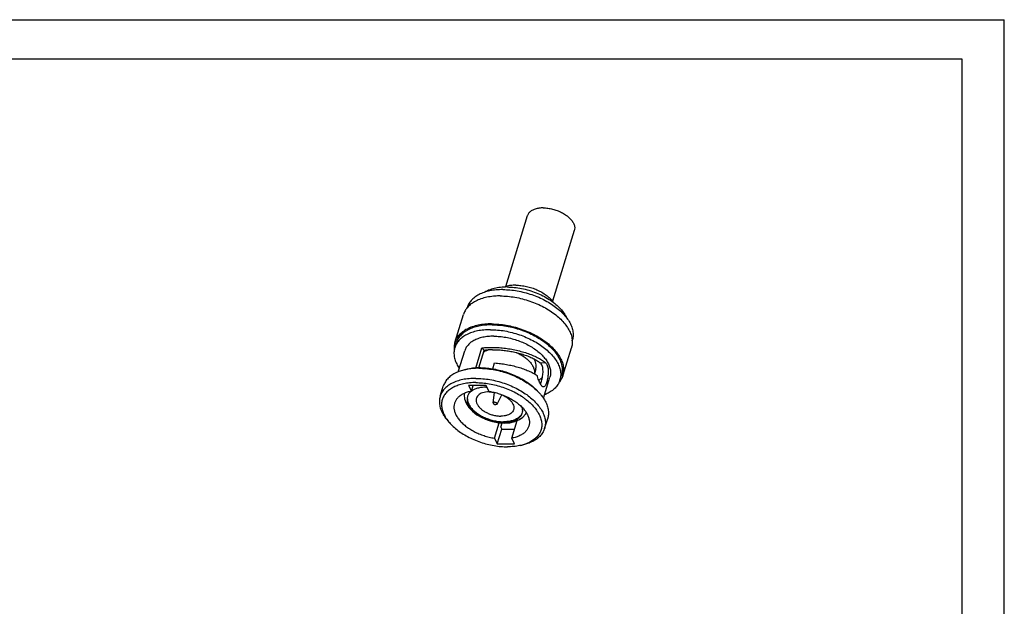
# Model space of a CAD drawing. Extents: x 142 to 248, y 111 to 186.
# Drawn here: x 185 to 248, y 148 to 186 of the extents above; entities that cross this region are included whole.
import ezdxf

# ---------------------------------------------------------------- set-up
doc = ezdxf.new("R2010")
doc.units = 0
doc.header["$LTSCALE"] = 23.1
doc.layers.get('0').update_dxf_attribs({"linetype": 'CONTINUOUS'})

msp = doc.modelspace()

# ---------------------------------------------------------------- linework, layer by layer
at = {"color": 7, "linetype": 'Continuous'}
for p, q in [((141.668, 186.042), (248.375, 186.042)), ((248.375, 110.584), (248.375, 186.042)), ((146.186, 183.522), (245.633, 183.522)), ((245.633, 183.522), (245.633, 112.93)), ((217.663, 173.418), (216.257, 168.869)), ((220.696, 172.481), (219.291, 167.933)), ((213.785, 167.492), (213.795, 167.525)), ((213.006, 165.288), (213.562, 167.088)), ((220.554, 165.396), (220.565, 165.433)), ((212.999, 164.947), (213.096, 165.261)), ((214.348, 163.637), (214.748, 164.93)), ((214.748, 164.93), (214.888, 164.773)), ((219.955, 163.141), (220.511, 164.94)), ((213.219, 163.385), (213.64, 164.749)), ((214.54, 163.646), (214.888, 164.773)), ((213.631, 163.521), (213.788, 163.558)), ((215.449, 163.584), (215.566, 163.964)), ((218.218, 163.578), (218.122, 163.271)), ((218.491, 163.977), (218.825, 163.993)), ((218.706, 161.69), (219.127, 163.053)), ((219.768, 162.855), (219.865, 163.169)), ((212.061, 161.826), (212.261, 162.473)), ((215.012, 162.513), (213.894, 162.513)), ((213.894, 162.513), (214.076, 162.144)), ((214.076, 162.144), (214.19, 162.513)), ((215.193, 162.144), (215.012, 162.513)), ((215.474, 161.394), (215.555, 162.065)), ((215.72, 161.318), (216.033, 161.919)), ((218.442, 162.035), (218.333, 162.153)), ((218.782, 159.749), (218.982, 160.396)), ((212.709, 160.068), (212.601, 160.187)), ((215.556, 159.128), (215.861, 160.116)), ((215.816, 160.119), (216.184, 160.096)), ((215.966, 159.841), (216.047, 160.104)), ((215.966, 159.841), (216.031, 159.709)), ((216.673, 159.128), (217.024, 160.262)), ((215.556, 159.128), (215.737, 158.758)), ((215.737, 158.758), (216.031, 159.709)), ((216.031, 159.709), (216.853, 159.709)), ((216.854, 158.758), (216.673, 159.128)), ((215.737, 158.758), (216.854, 158.758)), ((217.255, 158.664), (217.411, 158.7))]:
    msp.add_line(p, q, dxfattribs=at)
for points in [[(213.606, 161.999), (213.594, 161.91), (213.625, 161.649), (213.726, 161.377), (213.897, 161.109), (214.132, 160.858), (214.416, 160.637), (214.737, 160.449), (215.084, 160.298), (215.447, 160.188), (215.816, 160.119)], [(216.184, 160.096), (216.54, 160.12), (216.868, 160.195), (217.156, 160.318), (217.387, 160.481), (217.557, 160.674), (217.605, 160.765)]]:
    msp.add_lwpolyline(points, dxfattribs=at)
for points, start_tangent, end_tangent in [([(218.696, 173.936), (218.42, 173.917), (218.173, 173.861), (217.965, 173.77), (217.803, 173.647), (217.695, 173.498), (217.663, 173.418)], (-0.254065, 0), (-0.074981, -0.242749)), ([(218.696, 173.936), (218.99, 173.917), (219.292, 173.861), (219.589, 173.77), (219.871, 173.647), (220.126, 173.498), (220.345, 173.327), (220.519, 173.142), (220.642, 172.95), (220.708, 172.757), (220.716, 172.572), (220.696, 172.481)], (0.254065, 0), (-0.074981, -0.242749)), ([(216.1, 168.681), (215.665, 168.661), (215.259, 168.6), (214.889, 168.499), (214.561, 168.361), (214.283, 168.188), (214.058, 167.982), (213.891, 167.749), (213.795, 167.525)], (-0.254065, 0), (-0.075075, -0.24272)), ([(216.373, 168.85), (215.938, 168.826), (215.537, 168.755), (215.181, 168.64), (214.93, 168.515)], (-0.254065, 0), (-0.218416, -0.129782)), ([(216.1, 168.681), (216.554, 168.661), (217.02, 168.6), (217.489, 168.499), (217.952, 168.361), (218.401, 168.188), (218.827, 167.982), (219.223, 167.749), (219.58, 167.492), (219.893, 167.217), (220.155, 166.927), (220.362, 166.629), (220.51, 166.329), (220.595, 166.031), (220.617, 165.742), (220.575, 165.466), (220.565, 165.433)], (0.254065, 0), (-0.075075, -0.24272)), ([(216.922, 168.966), (216.601, 168.946), (216.31, 168.889), (216.174, 168.844)], (-0.254065, 0), (-0.237892, -0.089199)), ([(216.373, 168.85), (216.831, 168.826), (217.301, 168.755), (217.771, 168.64), (218.23, 168.482), (218.667, 168.286), (219.071, 168.056), (219.431, 167.798), (219.739, 167.519), (219.988, 167.225), (220.171, 166.924), (220.19, 166.884)], (0.254065, 0), (0.106213, -0.230798)), ([(216.922, 168.966), (217.262, 168.946), (217.611, 168.889), (217.958, 168.794), (218.292, 168.666), (218.604, 168.507), (218.884, 168.324), (219.124, 168.121), (219.316, 167.905), (219.347, 167.863)], (0.254065, 0), (0.145917, -0.207984)), ([(215.58, 168.262), (215.482, 168.253), (215.065, 168.191), (214.685, 168.087), (214.349, 167.945), (214.062, 167.768), (213.832, 167.557)], (-0.253369, -0.018794), (-0.169209, -0.189519)), ([(215.927, 168.275), (215.58, 168.262)], (-0.254065, 0), (-0.253369, -0.018794)), ([(215.927, 168.275), (216.394, 168.253), (216.872, 168.191), (217.354, 168.087), (217.829, 167.945), (218.29, 167.768), (218.727, 167.557), (219.133, 167.318), (219.5, 167.054)], (0.254065, 0), (0.198916, -0.158055)), ([(213.801, 167.522), (213.661, 167.318), (213.562, 167.088)], (-0.162829, -0.195028), (-0.075075, -0.24272)), ([(213.832, 167.557), (213.801, 167.522)], (-0.169209, -0.189519), (-0.162829, -0.195028)), ([(219.5, 167.054), (219.505, 167.05)], (0.198916, -0.158055), (0.198685, -0.158346)), ([(219.505, 167.05), (219.821, 166.771), (220.09, 166.474), (220.302, 166.168), (220.454, 165.86), (220.542, 165.554), (220.558, 165.433)], (0.198685, -0.158346), (0.024397, -0.252891)), ([(215.303, 166.103), (214.869, 166.083), (214.463, 166.022), (214.092, 165.921), (213.765, 165.783), (213.486, 165.609), (213.261, 165.404), (213.094, 165.171), (212.999, 164.947)], (-0.254065, 0), (-0.075075, -0.24272)), ([(215.371, 166.475), (214.925, 166.454), (214.509, 166.391), (214.129, 166.288), (213.792, 166.146), (213.506, 165.968), (213.275, 165.757), (213.104, 165.518), (213.006, 165.288)], (-0.254065, 0), (-0.075075, -0.24272)), ([(215.4, 166.417), (214.965, 166.396), (214.559, 166.335), (214.189, 166.234), (213.862, 166.096), (213.583, 165.923), (213.358, 165.718), (213.191, 165.485), (213.096, 165.26)], (-0.254065, 0), (-0.075075, -0.24272)), ([(215.303, 166.103), (215.757, 166.083), (216.223, 166.022), (216.692, 165.921), (217.156, 165.783), (217.605, 165.609), (218.031, 165.404), (218.426, 165.171), (218.784, 164.914), (219.096, 164.639), (219.359, 164.349), (219.565, 164.051), (219.713, 163.751), (219.798, 163.453), (219.82, 163.164), (219.778, 162.888), (219.768, 162.855)], (0.254065, 0), (-0.075075, -0.24272)), ([(215.371, 166.475), (215.838, 166.454), (216.316, 166.391), (216.797, 166.288), (217.273, 166.146), (217.734, 165.968), (218.171, 165.757), (218.577, 165.518), (218.944, 165.254), (219.265, 164.972), (219.534, 164.674), (219.746, 164.369), (219.898, 164.06), (219.985, 163.755), (220.008, 163.458), (219.965, 163.175), (219.955, 163.141)], (0.254065, 0), (-0.075075, -0.24272)), ([(215.4, 166.417), (215.854, 166.396), (216.32, 166.335), (216.789, 166.234), (217.253, 166.096), (217.701, 165.923), (218.128, 165.718), (218.523, 165.485), (218.881, 165.228), (219.193, 164.952), (219.455, 164.663), (219.662, 164.365), (219.81, 164.064), (219.895, 163.766), (219.917, 163.477), (219.875, 163.201), (219.865, 163.169)], (0.254065, 0), (-0.075075, -0.24272)), ([(215.508, 165.686), (215.14, 165.668), (214.798, 165.614), (214.488, 165.525), (214.217, 165.403), (213.989, 165.25), (213.811, 165.07), (213.685, 164.866), (213.64, 164.749)], (-0.254065, 0), (-0.075028, -0.242734)), ([(215.508, 165.686), (215.893, 165.668), (216.288, 165.614), (216.686, 165.525), (217.077, 165.403), (217.454, 165.25), (217.809, 165.07), (218.135, 164.866), (218.426, 164.643), (218.675, 164.404), (218.877, 164.155), (219.029, 163.901), (219.126, 163.647), (219.168, 163.398), (219.153, 163.16), (219.127, 163.053)], (0.254065, 0), (-0.075028, -0.242734)), ([(220.558, 165.433), (220.564, 165.257), (220.521, 164.974), (220.511, 164.941)], (0.024397, -0.252891), (-0.075075, -0.24272)), ([(212.999, 164.947), (212.989, 164.914), (212.947, 164.639), (212.969, 164.349), (213.054, 164.051), (213.202, 163.751), (213.286, 163.618)], (-0.075075, -0.24272), (0.143254, -0.209827)), ([(212.953, 164.972), (212.952, 164.944)], (-0.009151, -0.2539), (-0.003633, -0.254039)), ([(212.952, 164.944), (212.961, 164.775)], (-0.003633, -0.254039), (0.028216, -0.252493)), ([(213.006, 165.288), (212.996, 165.254), (212.953, 164.972)], (-0.075075, -0.24272), (-0.009151, -0.2539)), ([(214.748, 164.93), (214.92, 164.948), (215.099, 164.96), (215.285, 164.966)], (0.252175, 0.030931), (0.254033, 0.004018)), ([(215.177, 164.805), (214.995, 164.734), (214.846, 164.647)], (-0.242554, -0.075608), (-0.20782, -0.14615)), ([(215.422, 164.813), (215.237, 164.807), (215.058, 164.793), (214.888, 164.773)], (-0.254033, -0.004018), (-0.251566, -0.035546)), ([(215.285, 164.966), (215.666, 164.96), (216.061, 164.932), (216.463, 164.88), (216.865, 164.806), (217.259, 164.711), (217.637, 164.597), (217.99, 164.465), (218.311, 164.319), (218.592, 164.16), (218.825, 163.993)], (0.254033, 0.004018), (0.197023, -0.160409)), ([(215.422, 164.813), (215.751, 164.808), (216.093, 164.784), (216.44, 164.739), (216.788, 164.676), (217.129, 164.595), (217.456, 164.497), (217.762, 164.383), (218.041, 164.257), (218.286, 164.121), (218.491, 163.977)], (0.254033, 0.004018), (0.198647, -0.158394)), ([(216.946, 164.641), (216.996, 164.619), (217.275, 164.478), (217.526, 164.314), (217.74, 164.132), (217.912, 163.939), (218.035, 163.739), (218.107, 163.54), (218.125, 163.347), (218.118, 163.275)], (0.234043, -0.098857), (-0.041467, -0.250658)), ([(218.217, 163.578), (218.237, 163.662), (218.24, 163.842), (218.195, 164.029), (218.102, 164.218), (218.096, 164.228)], (0.075017, 0.242737), (-0.134783, 0.215366)), ([(213.788, 163.554), (213.714, 163.539), (213.631, 163.521)], (-0.249783, -0.046452), (-0.247322, -0.058146)), ([(214.547, 163.651), (214.247, 163.633), (213.866, 163.575), (213.788, 163.558)], (-0.253992, -0.006108), (-0.247324, -0.058137)), ([(214.548, 163.621), (214.117, 163.6), (213.788, 163.554)], (-0.254065, 0), (-0.249783, -0.046452)), ([(214.654, 163.652), (214.547, 163.651)], (-0.254065, 0), (-0.253992, -0.006108)), ([(214.548, 163.621), (215, 163.6), (215.462, 163.539), (215.928, 163.44), (216.388, 163.302), (216.833, 163.13), (217.256, 162.926), (217.649, 162.695), (218.004, 162.44), (218.314, 162.166)], (0.254065, 0), (0.18119, -0.178099)), ([(214.654, 163.652), (215.081, 163.633), (215.518, 163.575), (215.958, 163.481), (216.392, 163.351), (216.814, 163.188), (217.213, 162.996), (217.584, 162.777), (217.92, 162.536), (218.213, 162.278), (218.333, 162.153)], (0.254065, 0), (0.17139, -0.187549)), ([(215.566, 163.964), (215.944, 163.926), (216.325, 163.868), (216.703, 163.791), (217.071, 163.695), (217.422, 163.582), (217.75, 163.455), (218.048, 163.314), (218.308, 163.163)], (0.253372, -0.01876), (0.213591, -0.137578)), ([(218.524, 162.596), (218.529, 162.609), (218.569, 162.729), (218.607, 162.869), (218.641, 163.026), (218.667, 163.19), (218.681, 163.357), (218.679, 163.517), (218.66, 163.663), (218.622, 163.792), (218.565, 163.898), (218.491, 163.977)], (0.091866, 0.236875), (-0.198647, 0.158394)), ([(218.825, 163.993), (218.898, 163.914), (218.955, 163.808), (218.994, 163.68), (219.016, 163.533), (219.021, 163.374), (219.011, 163.208), (218.988, 163.044), (218.956, 162.887), (218.919, 162.746), (218.878, 162.626), (218.835, 162.531), (218.79, 162.463), (218.742, 162.428), (218.715, 162.422)], (0.197023, -0.160409), (-0.253727, -0.013105)), ([(214.348, 162.973), (213.917, 162.953), (213.514, 162.892), (213.147, 162.792), (212.822, 162.655), (212.545, 162.483), (212.322, 162.279), (212.156, 162.048), (212.061, 161.826)], (-0.254065, 0), (-0.07509, -0.242715)), ([(213.631, 163.521), (213.347, 163.44), (213.021, 163.302), (212.745, 163.13), (212.522, 162.926), (212.356, 162.695), (212.261, 162.473)], (-0.247322, -0.058146), (-0.07509, -0.242715)), ([(214.348, 162.973), (214.8, 162.953), (215.262, 162.892), (215.728, 162.792), (216.188, 162.655), (216.633, 162.483), (217.057, 162.279), (217.449, 162.048), (217.804, 161.793), (218.114, 161.519), (218.375, 161.232), (218.58, 160.936), (218.726, 160.638), (218.811, 160.342), (218.833, 160.055), (218.791, 159.781), (218.782, 159.749)], (0.254065, 0), (-0.07509, -0.242715)), ([(218.715, 162.422), (218.691, 162.424), (218.637, 162.453), (218.579, 162.513), (218.519, 162.603), (218.458, 162.718), (218.401, 162.853), (218.349, 163.004), (218.308, 163.163)], (-0.253727, -0.013105), (-0.052902, 0.248496)), ([(218.651, 163.057), (218.578, 162.984), (218.401, 162.852)], (-0.170623, -0.188247), (-0.216029, -0.133718)), ([(219.955, 163.141), (219.856, 162.911), (219.806, 162.828)], (-0.075075, -0.24272), (-0.139931, -0.212057)), ([(212.935, 162.409), (212.918, 162.401), (212.656, 162.238), (212.445, 162.046), (212.289, 161.827), (212.19, 161.586), (212.151, 161.327), (212.171, 161.056), (212.251, 160.777), (212.39, 160.495), (212.584, 160.215)], (-0.227023, -0.114059), (0.158549, -0.198523)), ([(214.361, 162.701), (213.953, 162.682), (213.572, 162.625), (213.225, 162.53), (212.935, 162.409)], (-0.254065, 0), (-0.227023, -0.114059)), ([(215.008, 162.404), (214.723, 162.386), (214.464, 162.335), (214.238, 162.251), (214.077, 162.155)], (-0.254065, 0), (-0.205219, -0.14978)), ([(214.361, 162.701), (214.787, 162.682), (215.224, 162.625), (215.664, 162.53), (216.099, 162.401), (216.52, 162.238), (216.92, 162.046), (217.291, 161.827), (217.455, 161.715)], (0.254065, 0), (0.206661, -0.147784)), ([(215.008, 162.404), (215.067, 162.403)], (0.254065, 0), (0.253997, -0.005882)), ([(219.768, 162.855), (219.673, 162.631), (219.506, 162.398), (219.281, 162.193), (219.002, 162.019), (218.781, 161.92)], (-0.075075, -0.24272), (-0.236687, -0.092348)), ([(219.806, 162.828), (219.699, 162.687)], (-0.139931, -0.212057), (-0.166543, -0.191866)), ([(212.061, 161.826), (212.052, 161.793), (212.01, 161.519), (212.031, 161.232), (212.116, 160.936), (212.263, 160.638), (212.468, 160.342), (212.601, 160.187)], (-0.07509, -0.242715), (0.171388, -0.187551)), ([(214.076, 162.144), (213.803, 162.076), (213.561, 161.981), (213.355, 161.86), (213.187, 161.715), (213.062, 161.549), (212.985, 161.374)], (-0.249871, -0.045974), (-0.075045, -0.242729)), ([(213.814, 161.804), (213.788, 161.653), (213.806, 161.461), (213.877, 161.262), (214, 161.064), (214.171, 160.872), (214.384, 160.692), (214.633, 160.529), (214.91, 160.388), (215.208, 160.274), (215.516, 160.19), (215.826, 160.139), (216.128, 160.121)], (-0.074808, -0.242802), (0.254065, 0)), ([(213.817, 161.804), (213.806, 161.713), (213.824, 161.521), (213.896, 161.323), (214.019, 161.125), (214.189, 160.933), (214.402, 160.752), (214.651, 160.59), (214.929, 160.449), (215.226, 160.335), (215.535, 160.251), (215.845, 160.199), (216.147, 160.182)], (-0.049285, -0.249239), (0.254065, 0)), ([(214.052, 162.137), (213.913, 161.996), (213.824, 161.833), (213.814, 161.804)], (-0.199881, -0.156833), (-0.074808, -0.242802)), ([(214.055, 162.139), (214.052, 162.137)], (-0.200519, -0.156017), (-0.199881, -0.156833)), ([(214.391, 161.693), (214.375, 161.621), (214.381, 161.475), (214.434, 161.323), (214.53, 161.171), (214.668, 161.025), (214.84, 160.891), (215.042, 160.773), (215.264, 160.676), (215.498, 160.604), (215.737, 160.56), (215.969, 160.545)], (-0.074981, -0.242749), (0.254065, 0)), ([(215.205, 162.101), (214.987, 162.086), (214.793, 162.042), (214.629, 161.97), (214.502, 161.873), (214.416, 161.755), (214.391, 161.693)], (-0.254065, 0), (-0.074981, -0.242749)), ([(215.193, 162.144), (215.213, 162.14)], (0.251035, -0.039123), (0.250843, -0.040332)), ([(215.205, 162.101), (215.437, 162.086), (215.61, 162.057)], (0.254065, 0), (0.248477, -0.052995)), ([(215.213, 162.14), (215.532, 162.076), (215.867, 161.981), (216.193, 161.86), (216.502, 161.715), (216.79, 161.549), (217.05, 161.365), (217.278, 161.167), (217.469, 160.959), (217.619, 160.744), (217.725, 160.527), (217.786, 160.313), (217.8, 160.104), (217.766, 159.906), (217.764, 159.897)], (0.250843, -0.040332), (-0.075045, -0.242729)), ([(215.989, 161.939), (216.132, 161.873), (216.334, 161.755), (216.506, 161.621), (216.643, 161.475), (216.74, 161.323), (216.792, 161.171), (216.798, 161.025), (216.783, 160.953)], (0.234688, -0.097317), (-0.074981, -0.242749)), ([(217.455, 161.715), (217.626, 161.586), (217.919, 161.327), (218.165, 161.056), (218.359, 160.777), (218.498, 160.495), (218.578, 160.215), (218.598, 159.944), (218.559, 159.685), (218.46, 159.444), (218.304, 159.226), (218.093, 159.033), (217.831, 158.87), (217.524, 158.741), (217.41, 158.705)], (0.206661, -0.147784), (-0.243767, -0.0716)), ([(218.314, 162.166), (218.33, 162.15)], (0.18119, -0.178099), (0.18006, -0.179241)), ([(218.33, 162.15), (218.442, 162.035)], (0.18006, -0.179241), (0.171388, -0.187551)), ([(218.442, 162.035), (218.575, 161.879), (218.78, 161.583), (218.926, 161.285), (219.011, 160.989), (219.033, 160.702), (218.991, 160.428), (218.982, 160.396)], (0.171388, -0.187551), (-0.07509, -0.242715)), ([(212.985, 161.374), (212.983, 161.365), (212.949, 161.167), (212.963, 160.959), (213.024, 160.744), (213.13, 160.527), (213.28, 160.313), (213.471, 160.104), (213.698, 159.906), (213.959, 159.722), (214.247, 159.556), (214.556, 159.411), (214.882, 159.29), (215.217, 159.195), (215.556, 159.128)], (-0.075045, -0.242729), (0.251035, -0.039123)), ([(215.474, 161.394), (215.481, 161.364), (215.505, 161.333), (215.543, 161.307), (215.59, 161.289), (215.639, 161.283)], (-0.032863, -0.251931), (0.254065, 0)), ([(215.56, 161.444), (215.518, 161.438), (215.488, 161.42), (215.474, 161.394)], (-0.254065, 0), (-0.032863, -0.251931)), ([(215.56, 161.444), (215.609, 161.438), (215.656, 161.42), (215.694, 161.394), (215.718, 161.364), (215.724, 161.333), (215.72, 161.318)], (0.254065, 0), (-0.117562, -0.225229)), ([(215.72, 161.318), (215.711, 161.307), (215.681, 161.289), (215.639, 161.283)], (-0.117562, -0.225229), (-0.254065, 0)), ([(217.309, 161.141), (217.331, 161.064), (217.349, 160.872), (217.322, 160.72)], (0.080069, -0.241118), (-0.074808, -0.242802)), ([(216.783, 160.953), (216.758, 160.891), (216.672, 160.773), (216.545, 160.676), (216.381, 160.604), (216.186, 160.56), (215.969, 160.545)], (-0.074981, -0.242749), (-0.254065, 0)), ([(217.322, 160.72), (217.313, 160.692), (217.224, 160.529), (217.084, 160.388), (216.899, 160.274), (216.673, 160.19), (216.413, 160.139), (216.128, 160.121)], (-0.074808, -0.242802), (-0.254065, 0)), ([(217.319, 160.722), (217.242, 160.59), (217.103, 160.449), (216.917, 160.335), (216.692, 160.251), (216.432, 160.199), (216.147, 160.182)], (-0.099859, -0.233618), (-0.254065, 0)), ([(217.328, 160.742), (217.319, 160.722)], (-0.091338, -0.237079), (-0.099859, -0.233618)), ([(212.584, 160.215), (212.604, 160.19)], (0.158549, -0.198523), (0.16087, -0.196646)), ([(212.604, 160.19), (212.709, 160.068)], (0.16087, -0.196646), (0.17139, -0.187549)), ([(212.709, 160.068), (212.83, 159.944), (213.123, 159.685), (213.458, 159.444), (213.829, 159.226), (214.229, 159.033), (214.65, 158.87), (215.085, 158.741), (215.525, 158.646), (215.962, 158.589), (216.388, 158.57)], (0.17139, -0.187549), (0.254065, 0)), ([(217.764, 159.897), (217.686, 159.722), (217.562, 159.556), (217.394, 159.411), (217.188, 159.29), (216.946, 159.195), (216.673, 159.128)], (-0.075045, -0.242729), (-0.249871, -0.045974)), ([(218.782, 159.749), (218.686, 159.527), (218.521, 159.295), (218.298, 159.091), (218.021, 158.919), (217.696, 158.782), (217.411, 158.7)], (-0.07509, -0.242715), (-0.247322, -0.058146)), ([(217.255, 158.664), (217.177, 158.646), (216.796, 158.589), (216.388, 158.57)], (-0.247324, -0.058137), (-0.254065, 0)), ([(217.41, 158.705), (217.255, 158.664)], (-0.243767, -0.0716), (-0.247324, -0.058137))]:
    msp.add_spline(points, degree=3, dxfattribs=dict(at, start_tangent=start_tangent, end_tangent=end_tangent))

doc.saveas('drawing.dxf')
